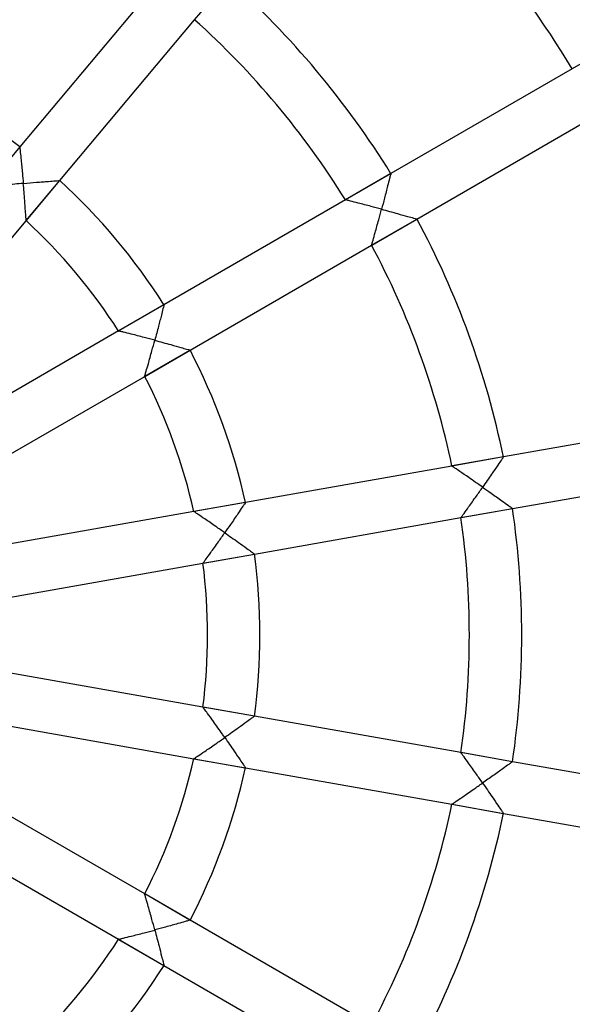
# Model space of a CAD drawing. Units: millimetres. Extents: x -4430 to 29538, y 836 to 34439.
# Drawn here: x 12088 to 12257, y 3759 to 4060 of the extents above; entities that cross this region are included whole.
import ezdxf

# ---------------------------------------------------------------- set-up
doc = ezdxf.new("R2010")
doc.units = ezdxf.units.MM
doc.linetypes.add('ACAD_ISO03W100', pattern=[30, 12, -18])
doc.layers.add('HERNI_PRVEK', color=4, linetype='Continuous')
doc.layers.add('KÓTY', color=7, linetype='Continuous')
doc.styles.add('arial', font='arial.ttf')
doc.dimstyles.new('KOTY_50', dxfattribs={"dimtxt": 125, "dimasz": 50, "dimexe": 50, "dimexo": 50, "dimgap": 30, "dimtad": 1, "dimdec": 0, "dimrnd": 10, "dimdsep": 46, "dimtxsty": 'arial', "dimblk": 'ARCHTICK', "dimcen": -1.5, "dimclrt": 2, "dimadec": 0, "dimazin": 0, "dimtfac": 0.63, "dimtdec": 0, "dimtix": 1, "dimtmove": 2, "dimatfit": 3, "dimldrblk": 'KOTA', "dimfxl": 400, "dimfxlon": 1, "dimtfill": 1, "dimtolj": 1, "dimtzin": 0, "dimarcsym": 0})

# ---------------------------------------------------------------- blocks, each defined once
blk = doc.blocks.new('_ArchTick')
at = {"color": 0, "linetype": 'ByBlock', "const_width": 0.15}
blk.add_lwpolyline([(-0.5, -0.5), (0.5, 0.5)], dxfattribs=at)
blk = doc.blocks.new('*D37')
at = {"layer": 'Defpoints', "color": 0, "linetype": 'ACAD_ISO03W100', "ltscale": 2, "transparency": 16777216}
for p in [(9770.66, 6871.69), (14216.89, 871.69), (14216.89, 871.69)]:
    blk.add_point(p, dxfattribs=at)
at = {"layer": 'KÓTY', "color": 0, "linetype": 'ACAD_ISO03W100', "lineweight": -2, "ltscale": 2, "transparency": 16777216}
for p, q in [((9770.66, 6871.69), (9810.84, 6901.46)), ((9770.66, 6871.69), (14216.89, 871.69)), ((14216.89, 871.69), (14257.07, 901.46))]:
    blk.add_line(p, q, dxfattribs=at)
at = {"layer": 'KÓTY', "color": 0, "linetype": 'ACAD_ISO03W100', "lineweight": -2, "ltscale": 2, "transparency": 16777216, "xscale": 50, "yscale": 50, "zscale": 50}
for p, rotation in [((9770.66, 6871.69), 126.5398613141333), ((14216.89, 871.69), 306.5398613141333)]:
    blk.add_blockref('_ArchTick', p, dxfattribs=dict(at, rotation=rotation))
at = {"layer": 'KÓTY', "color": 2, "linetype": 'ACAD_ISO03W100', "ltscale": 2, "transparency": 16777216, "insert": (13996.54, 1335.53), "char_height": 125, "attachment_point": 5, "rotation": 306.5399, "style": 'arial', "bg_fill": 3, "box_fill_scale": 1.1, "bg_fill_color": 256, "bg_fill_true_color": 13158600, "bg_fill_transparency": 0}
blk.add_mtext('\\A1;7470', dxfattribs=at)
blk = doc.blocks.new('KOTA')
for p, q in [((-75, -75), (75, 75)), ((0, 75), (0, -75)), ((-75, 0), (75, 0))]:
    blk.add_line(p, q)
blk = doc.blocks.new('*D38')
at = {"layer": 'Defpoints', "color": 0, "ltscale": 8, "transparency": 16777216}
for p in [(9770.66, 6871.69), (13273.78, 3871.69), (13275.16, 3873.3)]:
    blk.add_point(p, dxfattribs=at)
at = {"layer": 'KÓTY', "color": 0, "lineweight": -2, "ltscale": 8, "transparency": 16777216}
for p, q in [((9772.05, 6873.3), (9804.57, 6911.28)), ((9772.05, 6873.3), (13275.16, 3873.3)), ((13275.16, 3873.3), (13307.68, 3911.28))]:
    blk.add_line(p, q, dxfattribs=at)
at = {"layer": 'KÓTY', "color": 0, "lineweight": -2, "ltscale": 8, "transparency": 16777216, "xscale": 50, "yscale": 50, "zscale": 50}
for p, rotation in [((9772.05, 6873.3), 139.4238876142327), ((13275.16, 3873.3), 319.4238876142327)]:
    blk.add_blockref('_ArchTick', p, dxfattribs=dict(at, rotation=rotation))
at = {"layer": 'KÓTY', "color": 2, "ltscale": 8, "transparency": 16777216, "insert": (11584.63, 5444.56), "char_height": 125, "attachment_point": 5, "rotation": 319.4239, "style": 'arial', "bg_fill": 3, "box_fill_scale": 1.1, "bg_fill_color": 256, "bg_fill_true_color": 13158600, "bg_fill_transparency": 0}
blk.add_mtext('\\A1;4610', dxfattribs=at)
blk = doc.blocks.new('*D39')
at = {"layer": 'Defpoints', "color": 0, "ltscale": 8, "transparency": 16777216}
for p in [(13275.32, 3873.48), (9730.66, 871.69), (9730.66, 871.69)]:
    blk.add_point(p, dxfattribs=at)
at = {"layer": 'KÓTY', "color": 0, "lineweight": -2, "ltscale": 8, "transparency": 16777216}
for p, q in [((13275.32, 3873.48), (13243, 3911.64)), ((13275.32, 3873.48), (9730.66, 871.69)), ((9730.66, 871.69), (9698.35, 909.85))]:
    blk.add_line(p, q, dxfattribs=at)
at = {"layer": 'KÓTY', "color": 0, "lineweight": -2, "ltscale": 8, "transparency": 16777216, "xscale": 50, "yscale": 50, "zscale": 50}
for p, rotation in [((13275.32, 3873.48), 40.2596551970903), ((9730.66, 871.69), 220.2596551970903)]:
    blk.add_blockref('_ArchTick', p, dxfattribs=dict(at, rotation=rotation))
at = {"layer": 'KÓTY', "color": 2, "ltscale": 8, "transparency": 16777216, "insert": (11442.36, 2444.18), "char_height": 125, "attachment_point": 5, "rotation": 40.2597, "style": 'arial', "bg_fill": 3, "box_fill_scale": 1.1, "bg_fill_color": 256, "bg_fill_true_color": 13158600, "bg_fill_transparency": 0}
blk.add_mtext('\\A1;4640', dxfattribs=at)
blk = doc.blocks.new('*D40')
at = {"layer": 'Defpoints', "color": 0, "ltscale": 8, "transparency": 16777216}
for p in [(13275.32, 3873.48), (13275.32, 3873.48), (10723.78, 871.69)]:
    blk.add_point(p, dxfattribs=at)
at = {"layer": 'KÓTY', "color": 0, "lineweight": -2, "ltscale": 8, "transparency": 16777216}
for p, q in [((10723.78, 871.69), (13275.32, 3873.48)), ((13275.32, 3873.48), (13313.41, 3841.1)), ((10723.78, 871.69), (10761.88, 839.31))]:
    blk.add_line(p, q, dxfattribs=at)
at = {"layer": 'KÓTY', "color": 0, "lineweight": -2, "ltscale": 8, "transparency": 16777216, "xscale": 50, "yscale": 50, "zscale": 50}
for p, rotation in [((13275.32, 3873.48), 49.63533651184074), ((10723.78, 871.69), 229.6353365118408)]:
    blk.add_blockref('_ArchTick', p, dxfattribs=dict(at, rotation=rotation))
at = {"layer": 'KÓTY', "color": 2, "ltscale": 8, "transparency": 16777216, "insert": (11928.03, 2433.38), "char_height": 125, "attachment_point": 5, "rotation": 49.6353, "style": 'arial', "bg_fill": 3, "box_fill_scale": 1.1, "bg_fill_color": 256, "bg_fill_true_color": 13158600, "bg_fill_transparency": 0}
blk.add_mtext('\\A1;3940', dxfattribs=at)
blk = doc.blocks.new('*D41')
at = {"layer": 'Defpoints', "color": 0, "ltscale": 8, "transparency": 16777216}
for p in [(10723.78, 6871.69), (10723.78, 6871.69), (13275.32, 3873.48)]:
    blk.add_point(p, dxfattribs=at)
at = {"layer": 'KÓTY', "color": 0, "lineweight": -2, "ltscale": 8, "transparency": 16777216}
for p, q in [((10723.78, 6871.69), (10761.86, 6904.09)), ((13275.32, 3873.48), (10723.78, 6871.69)), ((13275.32, 3873.48), (13313.39, 3905.89))]:
    blk.add_line(p, q, dxfattribs=at)
at = {"layer": 'KÓTY', "color": 0, "lineweight": -2, "ltscale": 8, "transparency": 16777216, "xscale": 50, "yscale": 50, "zscale": 50}
for p, rotation in [((10723.78, 6871.69), 130.3985007262167), ((13275.32, 3873.48), 310.3985007262167)]:
    blk.add_blockref('_ArchTick', p, dxfattribs=dict(at, rotation=rotation))
at = {"layer": 'KÓTY', "color": 2, "ltscale": 8, "transparency": 16777216, "insert": (12071.03, 5433.42), "char_height": 125, "attachment_point": 5, "rotation": 310.3985, "style": 'arial', "bg_fill": 3, "box_fill_scale": 1.1, "bg_fill_color": 256, "bg_fill_true_color": 13158600, "bg_fill_transparency": 0}
blk.add_mtext('\\A1;3940', dxfattribs=at)
blk = doc.blocks.new('*D42')
at = {"layer": 'Defpoints', "color": 0, "ltscale": 8, "transparency": 16777216}
for p in [(13223.78, 6871.69), (10723.78, 871.69), (10723.78, 871.69)]:
    blk.add_point(p, dxfattribs=at)
at = {"layer": 'KÓTY', "color": 0, "lineweight": -2, "ltscale": 8, "transparency": 16777216}
for p, q in [((13223.78, 6871.69), (10723.78, 871.69)), ((13223.78, 6871.69), (13269.93, 6852.46)), ((10723.78, 871.69), (10769.93, 852.46))]:
    blk.add_line(p, q, dxfattribs=at)
at = {"layer": 'KÓTY', "color": 0, "lineweight": -2, "ltscale": 8, "transparency": 16777216, "xscale": 50, "yscale": 50, "zscale": 50}
for p, rotation in [((13223.78, 6871.69), 67.38013505195954), ((10723.78, 871.69), 247.3801350519596)]:
    blk.add_blockref('_ArchTick', p, dxfattribs=dict(at, rotation=rotation))
at = {"layer": 'KÓTY', "color": 2, "ltscale": 8, "transparency": 16777216, "insert": (11887.17, 3907.77), "char_height": 125, "attachment_point": 5, "rotation": 67.3801, "style": 'arial', "bg_fill": 3, "box_fill_scale": 1.1, "bg_fill_color": 256, "bg_fill_true_color": 13158600, "bg_fill_transparency": 0}
blk.add_mtext('\\A1;6500', dxfattribs=at)

msp = doc.modelspace()

# ---------------------------------------------------------------- linework, layer by layer
at = {"layer": 'HERNI_PRVEK'}
for p, q in [((12129.55, 4069.78), (12088.39, 4020.72)), ((12141.81, 4059.49), (12152.1, 4071.75)), ((12100.64, 4010.43), (12141.81, 4059.49)), ((12271.08, 4052.57), (12257.22, 4044.57)), ((12257.22, 4044.57), (12201.77, 4012.56)), ((12209.77, 3998.7), (12265.22, 4030.71)), ((12088.39, 4020.72), (12078.09, 4008.45)), ((12201.77, 4012.56), (12187.91, 4004.55)), ((12201.73, 4012.53), (12187.96, 4004.58)), ((12090.35, 3998.16), (12100.64, 4010.43)), ((12090.39, 3998.21), (12100.63, 4010.42)), ((12187.91, 4004.55), (12132.44, 3972.53)), ((12049.14, 3949.05), (12090.35, 3998.16)), ((12195.91, 3990.7), (12209.77, 3998.7)), ((12195.96, 3990.73), (12209.72, 3998.67)), ((12140.44, 3958.68), (12195.91, 3990.7)), ((12132.44, 3972.53), (12118.57, 3964.52)), ((12132.44, 3972.53), (12118.63, 3964.55)), ((12118.57, 3964.52), (12063.05, 3932.47)), ((12126.57, 3950.67), (12140.44, 3958.68)), ((12126.63, 3950.7), (12140.39, 3958.65)), ((12071.05, 3918.61), (12126.57, 3950.67)), ((12299.25, 3937.2), (12236.17, 3926.08)), ((12236.17, 3926.08), (12220.44, 3923.3)), ((12236.17, 3926.08), (12220.5, 3923.32)), ((12220.44, 3923.3), (12157.37, 3912.18)), ((12238.98, 3910.33), (12302.03, 3921.44)), ((12157.37, 3912.18), (12141.59, 3909.4)), ((12157.31, 3912.17), (12141.65, 3909.41)), ((12223.21, 3907.55), (12238.98, 3910.33)), ((12223.27, 3907.56), (12238.92, 3910.32)), ((12141.59, 3909.4), (12078.46, 3898.27)), ((12160.14, 3896.43), (12223.21, 3907.55)), ((12144.37, 3893.65), (12160.14, 3896.43)), ((12144.43, 3893.66), (12160.09, 3896.42)), ((12081.24, 3882.51), (12144.37, 3893.65)), ((12144.37, 3849.73), (12081.22, 3860.87)), ((12160.14, 3846.95), (12144.37, 3849.73)), ((12160.09, 3846.96), (12144.44, 3849.72)), ((12223.21, 3835.83), (12160.14, 3846.95)), ((12078.46, 3845.11), (12141.59, 3833.98)), ((12238.98, 3833.05), (12223.21, 3835.83)), ((12238.95, 3833.05), (12223.27, 3835.82)), ((12141.59, 3833.98), (12157.37, 3831.19)), ((12141.65, 3833.96), (12157.31, 3831.2)), ((12302.03, 3821.93), (12238.98, 3833.05)), ((12157.37, 3831.19), (12220.44, 3820.07)), ((12126.57, 3792.71), (12071.05, 3824.77)), ((12220.44, 3820.07), (12236.2, 3817.29)), ((12220.5, 3820.06), (12236.14, 3817.3)), ((12236.2, 3817.29), (12299.25, 3806.18)), ((12063.05, 3810.91), (12118.57, 3778.85)), ((12140.44, 3784.7), (12126.57, 3792.71)), ((12140.4, 3784.73), (12126.63, 3792.68)), ((12195.91, 3752.68), (12140.44, 3784.7)), ((12118.57, 3778.85), (12132.44, 3770.85)), ((12118.63, 3778.82), (12132.39, 3770.88)), ((12132.44, 3770.85), (12187.91, 3738.82))]:
    msp.add_line(p, q, dxfattribs=at)
for radius, start, end in [(508, 290.8955, 90), (492, 290.9245, 109.0751), (508, 110.8954, 289.1045), (348, 31.3134, 48.6931), (332, 31.3708, 48.6295), (268, 31.6995, 48.3024), (252, 31.8052, 48.1939), (188, 52.4207, 67.5716), (188, 32.4363, 47.5667), (172, 32.645, 47.355), (268, 11.7039, 28.3026), (252, 11.8058, 28.1941), (188, 12.4217, 27.5797), (172, 12.6452, 27.3531), (268, 351.7049, 8.3024), (252, 351.8062, 8.1947), (188, 352.4211, 7.5798), (172, 352.6439, 7.3531), (172, 332.646, 347.3534), (188, 332.425, 347.5799), (252, 331.8051, 348.1939), (268, 331.6971, 348.3023), (172, 312.6465, 327.3538), (188, 312.4209, 327.58)]:
    msp.add_arc((11973.78, 3871.69), radius, start, end, dxfattribs=at)
for points, knots in [([(12088.39, 4020.63), (12088.39, 4020.66), (12088.38, 4020.76), (12088.44, 4020.19), (12088.58, 4018.91), (12088.78, 4016.96), (12089, 4014.74), (12089.23, 4012.38), (12089.39, 4010.62), (12089.48, 4009.58), (12089.48, 4009.58)], [0, 0, 0, 0, 0.043423, 0.17289, 0.308053, 0.512813, 0.651469, 0.794049, 0.99882, 1, 1, 1, 1]), ([(12201.75, 4012.49), (12201.76, 4012.51), (12201.79, 4012.62), (12201.66, 4012.11), (12201.36, 4010.93), (12200.89, 4009.1), (12200.35, 4007), (12199.73, 4004.63), (12199.25, 4002.81), (12198.95, 4001.69), (12198.95, 4001.69)], [0, 0, 0, 0, 0.032206, 0.161347, 0.294326, 0.494735, 0.631013, 0.771143, 0.998822, 1, 1, 1, 1]), ([(12089.48, 4009.58), (12089.47, 4009.58), (12088.61, 4009.5), (12086.84, 4009.34), (12083.94, 4009.06), (12081.21, 4008.79), (12079.22, 4008.57), (12078.2, 4008.46), (12078.18, 4008.46), (12078.17, 4008.46)], [0, 0, 0, 0, 0.001167, 0.170821, 0.345444, 0.587367, 0.762552, 0.900464, 1, 1, 1, 1]), ([(12089.48, 4009.58), (12089.49, 4009.58), (12090.85, 4009.7), (12092.88, 4009.87), (12095.42, 4010.06), (12097.44, 4010.21), (12099.22, 4010.34), (12100.3, 4010.41), (12100.75, 4010.44), (12100.63, 4010.43), (12100.62, 4010.43)], [0, 0, 0, 0, 0.0011812, 0.2705188, 0.4009961, 0.5347858, 0.7272177, 0.8590747, 0.9905393, 1, 1, 1, 1]), ([(12090.34, 3998.25), (12090.34, 3998.26), (12090.34, 3998.28), (12090.27, 3999.3), (12090.14, 4001.3), (12089.94, 4004.01), (12089.71, 4006.91), (12089.56, 4008.68), (12089.48, 4009.57), (12089.48, 4009.58)], [0, 0, 0, 0, 0.0994227, 0.2373518, 0.4125586, 0.6545115, 0.8240642, 0.9988329, 1, 1, 1, 1]), ([(12198.95, 4001.69), (12198.94, 4001.69), (12197.87, 4001.98), (12196.09, 4002.45), (12193.7, 4003.07), (12191.52, 4003.64), (12189.61, 4004.12), (12188.4, 4004.43), (12187.87, 4004.56), (12187.96, 4004.54), (12187.99, 4004.53)], [0, 0, 0, 0, 0.001169, 0.217821, 0.358741, 0.503261, 0.706953, 0.836636, 0.960523, 1, 1, 1, 1]), ([(12195.93, 3990.78), (12195.92, 3990.75), (12195.9, 3990.66), (12196.05, 3991.18), (12196.39, 3992.39), (12196.92, 3994.26), (12197.52, 3996.44), (12198.17, 3998.82), (12198.66, 4000.61), (12198.94, 4001.68), (12198.95, 4001.69)], [0, 0, 0, 0, 0.039304, 0.163214, 0.29292, 0.496648, 0.637409, 0.782141, 0.998831, 1, 1, 1, 1]), ([(12198.95, 4001.69), (12198.95, 4001.69), (12199.78, 4001.47), (12201.45, 4001.01), (12204.19, 4000.26), (12206.79, 3999.54), (12208.69, 3999.01), (12209.67, 3998.73), (12209.68, 3998.73), (12209.69, 3998.72)], [0, 0, 0, 0, 0.00118, 0.169363, 0.342471, 0.579324, 0.756887, 0.899424, 1, 1, 1, 1]), ([(12132.44, 3972.52), (12132.43, 3972.46), (12132.4, 3972.34), (12132.13, 3971.24), (12131.73, 3969.64), (12131.25, 3967.74), (12130.77, 3965.89), (12130.24, 3963.86), (12129.86, 3962.42), (12129.66, 3961.69), (12129.66, 3961.69)], [0, 0, 0, 0, 0.128378, 0.259301, 0.447418, 0.57461, 0.705392, 0.850495, 0.998819, 1, 1, 1, 1]), ([(12129.66, 3961.69), (12129.66, 3961.69), (12128.57, 3961.98), (12126.78, 3962.46), (12124.37, 3963.08), (12122.17, 3963.64), (12120.27, 3964.11), (12119.06, 3964.41), (12118.53, 3964.53), (12118.63, 3964.51), (12118.65, 3964.5)], [0, 0, 0, 0, 0.0011664, 0.2202955, 0.3615384, 0.5063857, 0.7097116, 0.8382271, 0.9609503, 1, 1, 1, 1]), ([(12126.6, 3950.75), (12126.59, 3950.72), (12126.56, 3950.63), (12126.71, 3951.15), (12127.06, 3952.34), (12127.6, 3954.21), (12128.21, 3956.39), (12128.88, 3958.79), (12129.37, 3960.6), (12129.66, 3961.68), (12129.66, 3961.69)], [0, 0, 0, 0, 0.039234, 0.161933, 0.290424, 0.49371, 0.634741, 0.779747, 0.998834, 1, 1, 1, 1]), ([(12129.66, 3961.69), (12129.67, 3961.69), (12130.49, 3961.47), (12132.16, 3961.01), (12134.89, 3960.26), (12137.47, 3959.53), (12139.37, 3958.99), (12140.34, 3958.71), (12140.36, 3958.7), (12140.36, 3958.7)], [0, 0, 0, 0, 0.0011817, 0.1690276, 0.3417863, 0.5778737, 0.7557915, 0.8990913, 1, 1, 1, 1]), ([(12236.17, 3926.05), (12236.16, 3926.02), (12236.12, 3925.96), (12235.54, 3925.11), (12234.66, 3923.83), (12233.61, 3922.28), (12232.51, 3920.7), (12231.25, 3918.87), (12230.31, 3917.52), (12229.83, 3916.84), (12229.83, 3916.84)], [0, 0, 0, 0, 0.1136384, 0.2425564, 0.425059, 0.5486519, 0.6757294, 0.8359499, 0.9988214, 1, 1, 1, 1]), ([(12229.83, 3916.84), (12229.82, 3916.84), (12229.11, 3917.34), (12227.67, 3918.35), (12225.28, 3920), (12223.03, 3921.54), (12221.38, 3922.67), (12220.53, 3923.24), (12220.51, 3923.25), (12220.5, 3923.26)], [0, 0, 0, 0, 0.001169, 0.1705, 0.344791, 0.585511, 0.761078, 0.899797, 1, 1, 1, 1]), ([(12223.26, 3907.62), (12223.25, 3907.6), (12223.19, 3907.51), (12223.51, 3907.96), (12224.25, 3908.97), (12225.38, 3910.56), (12226.69, 3912.39), (12228.12, 3914.4), (12229.19, 3915.92), (12229.83, 3916.83), (12229.83, 3916.84)], [0, 0, 0, 0, 0.039903, 0.163735, 0.293361, 0.496962, 0.637635, 0.782276, 0.998831, 1, 1, 1, 1]), ([(12229.83, 3916.84), (12229.83, 3916.83), (12230.7, 3916.23), (12232.14, 3915.22), (12234.09, 3913.84), (12235.91, 3912.54), (12237.51, 3911.39), (12238.55, 3910.63), (12239.01, 3910.3), (12238.93, 3910.36), (12238.91, 3910.38)], [0, 0, 0, 0, 0.001179, 0.207907, 0.347159, 0.489977, 0.694649, 0.828926, 0.957475, 1, 1, 1, 1]), ([(12157.32, 3912.11), (12157.33, 3912.13), (12157.38, 3912.21), (12157.06, 3911.73), (12156.33, 3910.64), (12155.23, 3909.01), (12153.96, 3907.15), (12152.62, 3905.21), (12151.63, 3903.78), (12151.05, 3902.95), (12151.04, 3902.95)], [0, 0, 0, 0, 0.046259, 0.1754125, 0.3109575, 0.5168698, 0.6562703, 0.7996171, 0.9988194, 1, 1, 1, 1]), ([(12151.04, 3902.95), (12151.04, 3902.95), (12150.12, 3903.59), (12148.59, 3904.65), (12146.54, 3906.06), (12144.67, 3907.34), (12143.05, 3908.43), (12142.01, 3909.13), (12141.56, 3909.43), (12141.64, 3909.37), (12141.66, 3909.36)], [0, 0, 0, 0, 0.001167, 0.220348, 0.361625, 0.506507, 0.709881, 0.838427, 0.96118, 1, 1, 1, 1]), ([(12144.42, 3893.71), (12144.41, 3893.69), (12144.35, 3893.61), (12144.67, 3894.05), (12145.4, 3895.05), (12146.55, 3896.63), (12147.87, 3898.46), (12149.31, 3900.49), (12150.39, 3902.02), (12151.04, 3902.94), (12151.04, 3902.95)], [0, 0, 0, 0, 0.0392335, 0.161933, 0.2904236, 0.4937101, 0.6347411, 0.7797472, 0.9988338, 1, 1, 1, 1]), ([(12151.04, 3902.95), (12151.05, 3902.94), (12151.75, 3902.45), (12153.16, 3901.46), (12155.47, 3899.82), (12157.65, 3898.25), (12159.24, 3897.09), (12160.06, 3896.49), (12160.07, 3896.48), (12160.07, 3896.48)], [0, 0, 0, 0, 0.0011817, 0.1690276, 0.3417863, 0.5778737, 0.7557915, 0.8990913, 1, 1, 1, 1]), ([(12151.04, 3840.43), (12151.04, 3840.44), (12150.8, 3840.78), (12150.09, 3841.79), (12148.92, 3843.45), (12147.35, 3845.64), (12145.87, 3847.68), (12144.85, 3849.09), (12144.39, 3849.71), (12144.42, 3849.67), (12144.42, 3849.66)], [0, 0, 0, 0, 0.0011666, 0.082655, 0.2402531, 0.402056, 0.6356289, 0.8032367, 0.9322763, 1, 1, 1, 1]), ([(12160.07, 3846.9), (12160.07, 3846.9), (12160.06, 3846.89), (12159.24, 3846.29), (12157.65, 3845.13), (12155.49, 3843.57), (12153.18, 3841.94), (12151.77, 3840.94), (12151.05, 3840.44), (12151.04, 3840.43)], [0, 0, 0, 0, 0.1007602, 0.2440833, 0.4220301, 0.6581558, 0.8258668, 0.9988181, 1, 1, 1, 1]), ([(12141.66, 3834.02), (12141.64, 3834.01), (12141.56, 3833.95), (12142.01, 3834.25), (12143.05, 3834.95), (12144.66, 3836.03), (12146.53, 3837.3), (12148.58, 3838.71), (12150.12, 3839.78), (12151.04, 3840.43), (12151.04, 3840.43)], [0, 0, 0, 0, 0.038666, 0.161438, 0.2900045, 0.4934111, 0.6345253, 0.7796171, 0.9988331, 1, 1, 1, 1]), ([(12151.04, 3840.43), (12151.05, 3840.43), (12151.54, 3839.73), (12152.52, 3838.31), (12154.13, 3835.98), (12155.64, 3833.76), (12156.74, 3832.13), (12157.31, 3831.28), (12157.31, 3831.27), (12157.32, 3831.27)], [0, 0, 0, 0, 0.001182, 0.169063, 0.341859, 0.577996, 0.755952, 0.899282, 1, 1, 1, 1]), ([(12229.83, 3826.54), (12229.83, 3826.55), (12229.19, 3827.46), (12228.13, 3828.96), (12226.7, 3830.97), (12225.39, 3832.81), (12224.25, 3834.4), (12223.51, 3835.42), (12223.19, 3835.86), (12223.25, 3835.78), (12223.26, 3835.76)], [0, 0, 0, 0, 0.001169, 0.217795, 0.358699, 0.503201, 0.706868, 0.836536, 0.960409, 1, 1, 1, 1]), ([(12238.95, 3833.03), (12238.96, 3833.04), (12239.06, 3833.11), (12238.69, 3832.84), (12237.78, 3832.19), (12236.33, 3831.14), (12234.65, 3829.94), (12232.58, 3828.47), (12230.92, 3827.31), (12229.83, 3826.54), (12229.83, 3826.54)], [0, 0, 0, 0, 0.01528, 0.145231, 0.276457, 0.470295, 0.602102, 0.737629, 0.998822, 1, 1, 1, 1]), ([(12220.51, 3820.12), (12220.48, 3820.11), (12220.4, 3820.05), (12220.85, 3820.36), (12221.89, 3821.06), (12223.5, 3822.16), (12225.36, 3823.44), (12227.39, 3824.84), (12228.91, 3825.9), (12229.82, 3826.54), (12229.83, 3826.54)], [0, 0, 0, 0, 0.0398546, 0.1636931, 0.2933251, 0.4969364, 0.6376169, 0.7822654, 0.9988313, 1, 1, 1, 1]), ([(12229.83, 3826.54), (12229.83, 3826.54), (12230.32, 3825.83), (12231.32, 3824.41), (12232.93, 3822.08), (12234.46, 3819.85), (12235.57, 3818.22), (12236.14, 3817.38), (12236.15, 3817.37), (12236.15, 3817.37)], [0, 0, 0, 0, 0.00118, 0.16945, 0.342646, 0.57962, 0.757274, 0.899884, 1, 1, 1, 1]), ([(12129.66, 3781.69), (12129.66, 3781.69), (12129.37, 3782.78), (12128.88, 3784.57), (12128.22, 3786.97), (12127.6, 3789.15), (12127.06, 3791.03), (12126.71, 3792.23), (12126.56, 3792.75), (12126.59, 3792.65), (12126.6, 3792.63)], [0, 0, 0, 0, 0.001167, 0.220398, 0.361706, 0.50662, 0.710041, 0.838616, 0.961396, 1, 1, 1, 1]), ([(12140.38, 3784.68), (12140.4, 3784.69), (12140.5, 3784.72), (12140, 3784.57), (12138.82, 3784.23), (12137, 3783.71), (12134.92, 3783.13), (12132.57, 3782.47), (12130.78, 3781.99), (12129.67, 3781.69), (12129.66, 3781.69)], [0, 0, 0, 0, 0.0326688, 0.1624412, 0.2964437, 0.4971569, 0.6331512, 0.772991, 0.9988192, 1, 1, 1, 1]), ([(12118.65, 3778.87), (12118.63, 3778.87), (12118.53, 3778.84), (12119.06, 3778.97), (12120.27, 3779.27), (12122.16, 3779.74), (12124.35, 3780.29), (12126.76, 3780.92), (12128.57, 3781.4), (12129.66, 3781.69), (12129.66, 3781.69)], [0, 0, 0, 0, 0.038603, 0.161383, 0.289958, 0.493378, 0.634501, 0.779603, 0.998833, 1, 1, 1, 1]), ([(12129.66, 3781.69), (12129.66, 3781.68), (12129.89, 3780.86), (12130.33, 3779.19), (12131.04, 3776.45), (12131.7, 3773.85), (12132.18, 3771.94), (12132.42, 3770.95), (12132.42, 3770.94), (12132.42, 3770.93)], [0, 0, 0, 0, 0.001182, 0.169048, 0.341827, 0.577942, 0.755881, 0.899197, 1, 1, 1, 1])]:
    msp.add_open_spline(points, degree=3, knots=knots, dxfattribs=at)

# ---------------------------------------------------------------- next in the draw order: dimensions: what is measured, and where the dimension line sits
at = {"layer": 'KÓTY', "linetype": 'ACAD_ISO03W100', "ltscale": 2}
dim = msp.add_linear_dim(base=(14216.89, 871.69), p1=(9770.66, 6871.69), p2=(14216.89, 871.69), angle=306.5399, dimstyle='KOTY_50', dxfattribs=at)
dim.commit()
dim.dimension.update_dxf_attribs({"geometry": '*D37', "text_midpoint": (13996.54, 1335.53), "dimtype": 161})

# ---------------------------------------------------------------- next in the draw order: dimensions: what is measured, and where the dimension line sits
at = {"layer": 'KÓTY', "ltscale": 8}
dim = msp.add_aligned_dim(p1=(9770.66, 6871.69), p2=(13273.78, 3871.69), distance=2.12, dimstyle='KOTY_50', dxfattribs=at)
dim.commit()
dim.dimension.update_dxf_attribs({"geometry": '*D38', "text_midpoint": (11584.63, 5444.56)})

# ---------------------------------------------------------------- next in the draw order: dimensions: what is measured, and where the dimension line sits
dim = msp.add_aligned_dim(p1=(10723.78, 871.69), p2=(13275.32, 3873.48), distance=0, dimstyle='KOTY_50', dxfattribs=at)
dim.commit()
dim.dimension.update_dxf_attribs({"geometry": '*D40', "text_midpoint": (11928.03, 2433.38)})

# ---------------------------------------------------------------- next in the draw order: dimensions: what is measured, and where the dimension line sits
dim = msp.add_aligned_dim(p1=(13275.32, 3873.48), p2=(10723.78, 6871.69), distance=0, dimstyle='KOTY_50', dxfattribs=at)
dim.commit()
dim.dimension.update_dxf_attribs({"geometry": '*D41', "text_midpoint": (12071.03, 5433.42)})

# ---------------------------------------------------------------- next in the draw order: dimensions: what is measured, and where the dimension line sits
dim = msp.add_aligned_dim(p1=(13223.78, 6871.69), p2=(10723.78, 871.69), distance=0, dimstyle='KOTY_50', dxfattribs=at)
dim.commit()
dim.dimension.update_dxf_attribs({"geometry": '*D42', "text_midpoint": (11887.17, 3907.77)})

# ---------------------------------------------------------------- next in the draw order: dimensions: what is measured, and where the dimension line sits
dim = msp.add_aligned_dim(p1=(13275.32, 3873.48), p2=(9730.66, 871.69), distance=0, dimstyle='KOTY_50', dxfattribs=at)
dim.commit()
dim.dimension.update_dxf_attribs({"geometry": '*D39', "text_midpoint": (11442.36, 2444.18)})

doc.saveas('drawing.dxf')
